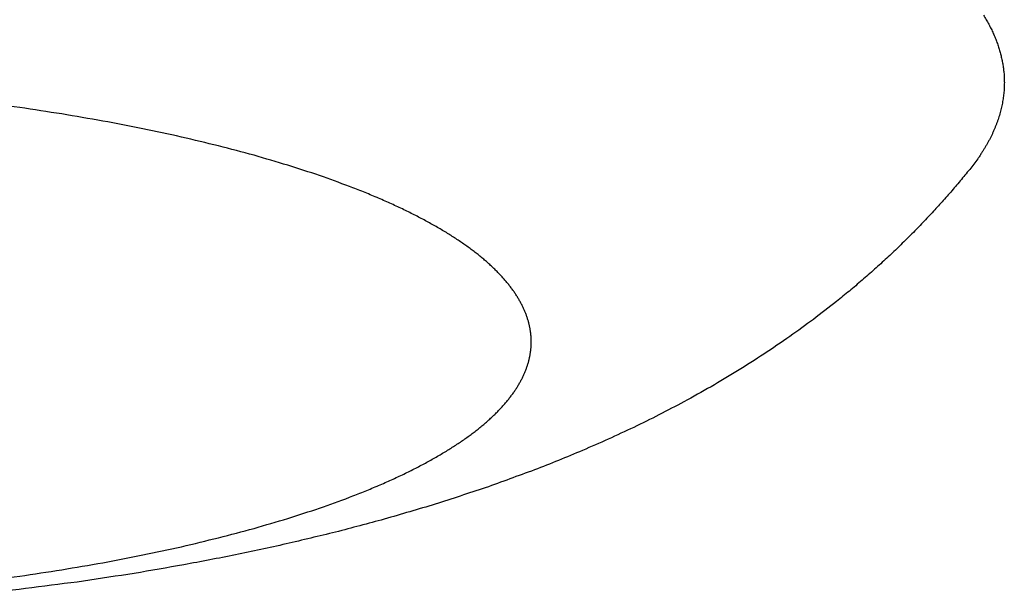
# Model space of a CAD drawing. Units: inches. Extents: x -3311 to 3821, y -1357 to 6072.
# Drawn here: x 3773 to 3787, y 2178 to 2187 of the extents above; entities that cross this region are included whole.
import ezdxf

# ---------------------------------------------------------------- set-up
doc = ezdxf.new("R2010")
doc.units = ezdxf.units.IN
doc.layers.add('Elverdal_Swing', color=7, linetype='Continuous', true_color=0xe54d64)

msp = doc.modelspace()

# ---------------------------------------------------------------- linework, layer by layer
at = {"layer": 'Elverdal_Swing'}
for points in [[(3787.066, 2186.689), (3787.08, 2186.667), (3787.093, 2186.644), (3787.107, 2186.622)], [(3787.107, 2186.622), (3787.119, 2186.599), (3787.132, 2186.576), (3787.144, 2186.554)], [(3787.144, 2186.554), (3787.156, 2186.531), (3787.167, 2186.509), (3787.179, 2186.486)], [(3787.179, 2186.486), (3787.19, 2186.464), (3787.2, 2186.441), (3787.21, 2186.419)], [(3787.21, 2186.419), (3787.215, 2186.408), (3787.22, 2186.397), (3787.225, 2186.386)], [(3787.225, 2186.386), (3787.23, 2186.374), (3787.235, 2186.363), (3787.239, 2186.351)], [(3787.239, 2186.351), (3787.244, 2186.34), (3787.248, 2186.329), (3787.252, 2186.318)], [(3787.252, 2186.318), (3787.257, 2186.307), (3787.261, 2186.296), (3787.265, 2186.284)], [(3787.265, 2186.284), (3787.269, 2186.273), (3787.273, 2186.262), (3787.277, 2186.251)], [(3787.277, 2186.251), (3787.281, 2186.24), (3787.284, 2186.229), (3787.288, 2186.217)], [(3787.288, 2186.217), (3787.292, 2186.206), (3787.295, 2186.196), (3787.299, 2186.184)], [(3787.299, 2186.184), (3787.302, 2186.173), (3787.305, 2186.162), (3787.308, 2186.151)], [(3787.308, 2186.151), (3787.312, 2186.14), (3787.314, 2186.129), (3787.317, 2186.117)], [(3787.317, 2186.117), (3787.32, 2186.106), (3787.323, 2186.096), (3787.326, 2186.085)], [(3787.326, 2186.085), (3787.328, 2186.074), (3787.331, 2186.063), (3787.333, 2186.051)], [(3787.333, 2186.051), (3787.335, 2186.04), (3787.338, 2186.029), (3787.34, 2186.018)], [(3787.34, 2186.018), (3787.342, 2186.007), (3787.344, 2185.996), (3787.346, 2185.985)], [(3787.346, 2185.985), (3787.349, 2185.974), (3787.35, 2185.963), (3787.352, 2185.952)], [(3787.352, 2185.952), (3787.354, 2185.941), (3787.356, 2185.93), (3787.358, 2185.919)], [(3787.358, 2185.919), (3787.359, 2185.908), (3787.36, 2185.897), (3787.361, 2185.886)], [(3787.361, 2185.886), (3787.363, 2185.875), (3787.364, 2185.864), (3787.365, 2185.853)], [(3787.365, 2185.853), (3787.366, 2185.843), (3787.367, 2185.832), (3787.369, 2185.821)], [(3787.369, 2185.821), (3787.369, 2185.81), (3787.37, 2185.8), (3787.37, 2185.788)], [(3787.37, 2185.788), (3787.371, 2185.777), (3787.371, 2185.767), (3787.372, 2185.756)], [(3787.372, 2185.756), (3787.372, 2185.745), (3787.372, 2185.734), (3787.373, 2185.724)], [(3787.373, 2185.724), (3787.373, 2185.713), (3787.373, 2185.702), (3787.374, 2185.691)], [(3787.372, 2185.61), (3787.37, 2185.596), (3787.37, 2185.583), (3787.369, 2185.57)], [(3787.374, 2185.691), (3787.373, 2185.678), (3787.372, 2185.664), (3787.372, 2185.651)], [(3787.372, 2185.651), (3787.372, 2185.637), (3787.372, 2185.624), (3787.372, 2185.61)], [(3772.805, 2185.321), (3772.379, 2185.375), (3771.954, 2185.429), (3771.528, 2185.483)], [(3787.355, 2185.448), (3787.353, 2185.435), (3787.351, 2185.421), (3787.349, 2185.408)], [(3787.361, 2185.488), (3787.359, 2185.475), (3787.357, 2185.462), (3787.355, 2185.448)], [(3787.365, 2185.529), (3787.363, 2185.515), (3787.362, 2185.502), (3787.361, 2185.488)], [(3787.369, 2185.57), (3787.367, 2185.556), (3787.366, 2185.542), (3787.365, 2185.529)], [(3773.427, 2185.226), (3773.22, 2185.257), (3773.012, 2185.289), (3772.805, 2185.321)], [(3787.323, 2185.286), (3787.319, 2185.273), (3787.316, 2185.259), (3787.312, 2185.246)], [(3787.332, 2185.327), (3787.329, 2185.313), (3787.326, 2185.3), (3787.323, 2185.286)], [(3787.341, 2185.367), (3787.338, 2185.354), (3787.335, 2185.34), (3787.332, 2185.327)], [(3787.349, 2185.408), (3787.346, 2185.394), (3787.344, 2185.381), (3787.341, 2185.367)], [(3774.036, 2185.121), (3773.833, 2185.156), (3773.63, 2185.191), (3773.427, 2185.226)], [(3787.288, 2185.165), (3787.284, 2185.152), (3787.279, 2185.138), (3787.275, 2185.125)], [(3787.301, 2185.205), (3787.297, 2185.192), (3787.293, 2185.179), (3787.288, 2185.165)], [(3787.312, 2185.246), (3787.308, 2185.232), (3787.305, 2185.219), (3787.301, 2185.205)], [(3774.627, 2185.007), (3774.43, 2185.045), (3774.233, 2185.083), (3774.036, 2185.121)], [(3775.199, 2184.884), (3775.008, 2184.925), (3774.817, 2184.966), (3774.627, 2185.007)], [(3787.228, 2185.004), (3787.222, 2184.99), (3787.216, 2184.977), (3787.21, 2184.963)], [(3787.245, 2185.044), (3787.239, 2185.03), (3787.233, 2185.017), (3787.228, 2185.004)], [(3787.26, 2185.084), (3787.255, 2185.071), (3787.25, 2185.057), (3787.245, 2185.044)], [(3787.275, 2185.125), (3787.27, 2185.111), (3787.265, 2185.097), (3787.26, 2185.084)], [(3775.748, 2184.752), (3775.565, 2184.796), (3775.382, 2184.84), (3775.199, 2184.884)], [(3787.173, 2184.883), (3787.166, 2184.87), (3787.159, 2184.857), (3787.152, 2184.843)], [(3787.192, 2184.923), (3787.186, 2184.91), (3787.179, 2184.896), (3787.173, 2184.883)], [(3787.21, 2184.963), (3787.204, 2184.95), (3787.198, 2184.937), (3787.192, 2184.923)], [(3776.273, 2184.613), (3776.098, 2184.66), (3775.923, 2184.706), (3775.748, 2184.752)], [(3787.084, 2184.723), (3787.076, 2184.709), (3787.068, 2184.696), (3787.06, 2184.683)], [(3787.108, 2184.762), (3787.1, 2184.749), (3787.092, 2184.736), (3787.084, 2184.723)], [(3787.13, 2184.803), (3787.123, 2184.789), (3787.115, 2184.776), (3787.108, 2184.762)], [(3787.152, 2184.843), (3787.144, 2184.83), (3787.137, 2184.816), (3787.13, 2184.803)], [(3776.772, 2184.466), (3776.606, 2184.515), (3776.44, 2184.564), (3776.273, 2184.613)], [(3786.981, 2184.563), (3786.961, 2184.537), (3786.942, 2184.51), (3786.923, 2184.484)], [(3787.009, 2184.603), (3786.999, 2184.589), (3786.99, 2184.576), (3786.981, 2184.563)], [(3787.034, 2184.643), (3787.025, 2184.629), (3787.017, 2184.616), (3787.009, 2184.603)], [(3787.06, 2184.683), (3787.051, 2184.669), (3787.043, 2184.656), (3787.034, 2184.643)], [(3777.243, 2184.313), (3777.087, 2184.364), (3776.929, 2184.415), (3776.772, 2184.466)], [(3786.923, 2184.484), (3786.902, 2184.457), (3786.881, 2184.431), (3786.861, 2184.405)], [(3777.683, 2184.153), (3777.537, 2184.206), (3777.39, 2184.26), (3777.243, 2184.313)], [(3786.861, 2184.405), (3786.815, 2184.348), (3786.768, 2184.291), (3786.722, 2184.235)], [(3777.892, 2184.072), (3777.822, 2184.099), (3777.753, 2184.126), (3777.683, 2184.153)], [(3786.722, 2184.235), (3786.674, 2184.179), (3786.627, 2184.123), (3786.58, 2184.068)], [(3778.092, 2183.988), (3778.025, 2184.016), (3777.959, 2184.044), (3777.892, 2184.072)], [(3778.284, 2183.904), (3778.22, 2183.932), (3778.156, 2183.96), (3778.092, 2183.988)], [(3786.58, 2184.068), (3786.532, 2184.013), (3786.483, 2183.959), (3786.435, 2183.904)], [(3778.467, 2183.818), (3778.406, 2183.847), (3778.345, 2183.876), (3778.284, 2183.904)], [(3786.435, 2183.904), (3786.386, 2183.851), (3786.337, 2183.797), (3786.288, 2183.743)], [(3778.644, 2183.732), (3778.585, 2183.761), (3778.526, 2183.79), (3778.467, 2183.818)], [(3778.81, 2183.645), (3778.754, 2183.674), (3778.699, 2183.703), (3778.644, 2183.732)], [(3786.288, 2183.743), (3786.235, 2183.687), (3786.182, 2183.631), (3786.129, 2183.575)], [(3778.968, 2183.557), (3778.915, 2183.586), (3778.862, 2183.615), (3778.81, 2183.645)], [(3779.118, 2183.468), (3779.068, 2183.498), (3779.018, 2183.527), (3778.968, 2183.557)], [(3786.129, 2183.575), (3786.075, 2183.52), (3786.021, 2183.465), (3785.967, 2183.41)], [(3779.258, 2183.379), (3779.212, 2183.408), (3779.165, 2183.438), (3779.118, 2183.468)], [(3785.967, 2183.41), (3785.912, 2183.357), (3785.857, 2183.303), (3785.803, 2183.249)], [(3779.391, 2183.288), (3779.347, 2183.318), (3779.303, 2183.348), (3779.258, 2183.379)], [(3779.454, 2183.243), (3779.433, 2183.258), (3779.412, 2183.274), (3779.391, 2183.288)], [(3785.803, 2183.249), (3785.747, 2183.197), (3785.692, 2183.144), (3785.636, 2183.091)], [(3779.515, 2183.198), (3779.495, 2183.213), (3779.474, 2183.228), (3779.454, 2183.243)], [(3779.573, 2183.153), (3779.554, 2183.168), (3779.534, 2183.183), (3779.515, 2183.198)], [(3779.629, 2183.108), (3779.611, 2183.123), (3779.592, 2183.138), (3779.573, 2183.153)], [(3779.684, 2183.062), (3779.665, 2183.077), (3779.648, 2183.092), (3779.629, 2183.108)], [(3779.736, 2183.017), (3779.718, 2183.032), (3779.701, 2183.047), (3779.684, 2183.062)], [(3779.786, 2182.971), (3779.769, 2182.986), (3779.752, 2183.002), (3779.736, 2183.017)], [(3779.833, 2182.925), (3779.818, 2182.94), (3779.802, 2182.956), (3779.786, 2182.971)], [(3785.636, 2183.091), (3785.575, 2183.036), (3785.514, 2182.98), (3785.453, 2182.925)], [(3779.879, 2182.88), (3779.864, 2182.895), (3779.849, 2182.91), (3779.833, 2182.925)], [(3779.922, 2182.834), (3779.908, 2182.85), (3779.894, 2182.864), (3779.879, 2182.88)], [(3779.964, 2182.789), (3779.95, 2182.804), (3779.936, 2182.819), (3779.922, 2182.834)], [(3785.453, 2182.925), (3785.391, 2182.87), (3785.33, 2182.816), (3785.268, 2182.762)], [(3780.004, 2182.743), (3779.991, 2182.758), (3779.977, 2182.774), (3779.964, 2182.789)], [(3780.04, 2182.698), (3780.028, 2182.713), (3780.016, 2182.728), (3780.004, 2182.743)], [(3780.076, 2182.652), (3780.064, 2182.667), (3780.052, 2182.683), (3780.04, 2182.698)], [(3785.268, 2182.762), (3785.206, 2182.709), (3785.143, 2182.656), (3785.081, 2182.603)], [(3780.109, 2182.607), (3780.098, 2182.622), (3780.087, 2182.637), (3780.076, 2182.652)], [(3780.141, 2182.561), (3780.13, 2182.577), (3780.12, 2182.592), (3780.109, 2182.607)], [(3780.169, 2182.516), (3780.16, 2182.531), (3780.15, 2182.546), (3780.141, 2182.561)], [(3785.081, 2182.603), (3785.017, 2182.552), (3784.955, 2182.5), (3784.891, 2182.449)], [(3780.196, 2182.471), (3780.187, 2182.486), (3780.178, 2182.501), (3780.169, 2182.516)], [(3780.221, 2182.425), (3780.213, 2182.441), (3780.205, 2182.456), (3780.196, 2182.471)], [(3780.245, 2182.38), (3780.237, 2182.395), (3780.229, 2182.41), (3780.221, 2182.425)], [(3780.266, 2182.335), (3780.259, 2182.35), (3780.252, 2182.365), (3780.245, 2182.38)], [(3784.891, 2182.449), (3784.777, 2182.36), (3784.663, 2182.272), (3784.549, 2182.183)], [(3780.275, 2182.313), (3780.272, 2182.321), (3780.269, 2182.328), (3780.266, 2182.335)], [(3780.285, 2182.291), (3780.282, 2182.298), (3780.278, 2182.306), (3780.275, 2182.313)], [(3780.294, 2182.268), (3780.291, 2182.276), (3780.288, 2182.284), (3780.285, 2182.291)], [(3780.302, 2182.246), (3780.299, 2182.253), (3780.296, 2182.261), (3780.294, 2182.268)], [(3780.31, 2182.224), (3780.308, 2182.231), (3780.304, 2182.239), (3780.302, 2182.246)], [(3780.317, 2182.201), (3780.315, 2182.209), (3780.313, 2182.216), (3780.31, 2182.224)], [(3780.324, 2182.179), (3780.322, 2182.186), (3780.32, 2182.194), (3780.317, 2182.201)], [(3780.331, 2182.157), (3780.329, 2182.164), (3780.326, 2182.172), (3780.324, 2182.179)], [(3780.337, 2182.134), (3780.334, 2182.142), (3780.333, 2182.149), (3780.331, 2182.157)], [(3780.342, 2182.112), (3780.34, 2182.12), (3780.339, 2182.127), (3780.337, 2182.134)], [(3780.348, 2182.091), (3780.346, 2182.098), (3780.344, 2182.105), (3780.342, 2182.112)], [(3780.352, 2182.069), (3780.35, 2182.076), (3780.349, 2182.083), (3780.348, 2182.091)], [(3784.549, 2182.183), (3784.434, 2182.099), (3784.318, 2182.015), (3784.202, 2181.931)], [(3780.357, 2182.046), (3780.355, 2182.054), (3780.354, 2182.061), (3780.352, 2182.069)], [(3780.36, 2182.024), (3780.359, 2182.032), (3780.358, 2182.039), (3780.357, 2182.046)], [(3780.364, 2182.003), (3780.362, 2182.01), (3780.362, 2182.017), (3780.36, 2182.024)], [(3780.366, 2181.98), (3780.365, 2181.988), (3780.365, 2181.995), (3780.364, 2182.003)], [(3780.369, 2181.959), (3780.368, 2181.966), (3780.367, 2181.973), (3780.366, 2181.98)], [(3780.371, 2181.937), (3780.37, 2181.944), (3780.37, 2181.951), (3780.369, 2181.959)], [(3780.372, 2181.916), (3780.371, 2181.922), (3780.371, 2181.93), (3780.371, 2181.937)], [(3780.373, 2181.894), (3780.373, 2181.901), (3780.372, 2181.908), (3780.372, 2181.916)], [(3780.372, 2181.785), (3780.372, 2181.792), (3780.373, 2181.8), (3780.373, 2181.807)], [(3780.374, 2181.872), (3780.374, 2181.879), (3780.374, 2181.886), (3780.373, 2181.894)], [(3780.373, 2181.807), (3780.374, 2181.814), (3780.374, 2181.822), (3780.374, 2181.828)], [(3780.374, 2181.85), (3780.374, 2181.857), (3780.374, 2181.865), (3780.374, 2181.872)], [(3780.374, 2181.828), (3780.374, 2181.836), (3780.374, 2181.843), (3780.374, 2181.85)], [(3784.202, 2181.931), (3784.074, 2181.844), (3783.946, 2181.756), (3783.817, 2181.669)], [(3780.352, 2181.632), (3780.354, 2181.639), (3780.355, 2181.647), (3780.357, 2181.654)], [(3780.357, 2181.654), (3780.358, 2181.662), (3780.359, 2181.669), (3780.36, 2181.677)], [(3780.36, 2181.677), (3780.362, 2181.684), (3780.362, 2181.691), (3780.364, 2181.698)], [(3780.364, 2181.698), (3780.365, 2181.705), (3780.365, 2181.713), (3780.366, 2181.72)], [(3780.366, 2181.72), (3780.367, 2181.727), (3780.368, 2181.735), (3780.369, 2181.742)], [(3780.369, 2181.742), (3780.37, 2181.749), (3780.37, 2181.756), (3780.371, 2181.763)], [(3780.371, 2181.763), (3780.371, 2181.771), (3780.371, 2181.778), (3780.372, 2181.785)], [(3783.817, 2181.669), (3783.687, 2181.586), (3783.557, 2181.503), (3783.428, 2181.42)], [(3780.31, 2181.477), (3780.313, 2181.484), (3780.315, 2181.492), (3780.317, 2181.499)], [(3780.317, 2181.499), (3780.32, 2181.507), (3780.322, 2181.514), (3780.324, 2181.521)], [(3780.324, 2181.521), (3780.326, 2181.529), (3780.329, 2181.536), (3780.331, 2181.544)], [(3780.331, 2181.544), (3780.333, 2181.551), (3780.334, 2181.559), (3780.337, 2181.566)], [(3780.337, 2181.566), (3780.339, 2181.573), (3780.34, 2181.58), (3780.342, 2181.588)], [(3780.342, 2181.588), (3780.344, 2181.595), (3780.346, 2181.603), (3780.348, 2181.61)], [(3780.348, 2181.61), (3780.349, 2181.617), (3780.35, 2181.625), (3780.352, 2181.632)], [(3780.245, 2181.32), (3780.252, 2181.335), (3780.259, 2181.35), (3780.266, 2181.365)], [(3780.266, 2181.365), (3780.269, 2181.372), (3780.272, 2181.38), (3780.275, 2181.387)], [(3780.275, 2181.387), (3780.278, 2181.395), (3780.282, 2181.402), (3780.285, 2181.41)], [(3780.285, 2181.41), (3780.288, 2181.417), (3780.291, 2181.425), (3780.294, 2181.432)], [(3780.294, 2181.432), (3780.296, 2181.44), (3780.299, 2181.448), (3780.302, 2181.455)], [(3780.302, 2181.455), (3780.304, 2181.462), (3780.308, 2181.47), (3780.31, 2181.477)], [(3783.428, 2181.42), (3783.296, 2181.342), (3783.165, 2181.263), (3783.034, 2181.185)], [(3780.169, 2181.185), (3780.178, 2181.2), (3780.187, 2181.215), (3780.196, 2181.23)], [(3780.196, 2181.23), (3780.205, 2181.245), (3780.213, 2181.26), (3780.221, 2181.275)], [(3780.221, 2181.275), (3780.229, 2181.29), (3780.237, 2181.305), (3780.245, 2181.32)], [(3780.076, 2181.049), (3780.087, 2181.064), (3780.098, 2181.079), (3780.109, 2181.094)], [(3780.109, 2181.094), (3780.12, 2181.109), (3780.13, 2181.124), (3780.141, 2181.139)], [(3780.141, 2181.139), (3780.15, 2181.154), (3780.16, 2181.17), (3780.169, 2181.185)], [(3783.034, 2181.185), (3782.901, 2181.111), (3782.768, 2181.037), (3782.634, 2180.963)], [(3779.964, 2180.912), (3779.977, 2180.927), (3779.991, 2180.942), (3780.004, 2180.957)], [(3780.004, 2180.957), (3780.016, 2180.972), (3780.028, 2180.988), (3780.04, 2181.003)], [(3780.04, 2181.003), (3780.052, 2181.018), (3780.064, 2181.033), (3780.076, 2181.049)], [(3782.634, 2180.963), (3782.511, 2180.898), (3782.387, 2180.834), (3782.264, 2180.769)], [(3779.786, 2180.73), (3779.802, 2180.745), (3779.818, 2180.76), (3779.833, 2180.775)], [(3779.833, 2180.775), (3779.849, 2180.791), (3779.864, 2180.806), (3779.879, 2180.821)], [(3779.879, 2180.821), (3779.894, 2180.836), (3779.908, 2180.851), (3779.922, 2180.866)], [(3779.922, 2180.866), (3779.936, 2180.882), (3779.95, 2180.897), (3779.964, 2180.912)], [(3782.264, 2180.769), (3782.14, 2180.707), (3782.015, 2180.646), (3781.89, 2180.584)], [(3779.629, 2180.593), (3779.648, 2180.608), (3779.665, 2180.623), (3779.684, 2180.638)], [(3779.684, 2180.638), (3779.701, 2180.654), (3779.718, 2180.669), (3779.736, 2180.684)], [(3779.736, 2180.684), (3779.752, 2180.699), (3779.769, 2180.715), (3779.786, 2180.73)], [(3779.454, 2180.458), (3779.474, 2180.472), (3779.495, 2180.488), (3779.515, 2180.503)], [(3779.515, 2180.503), (3779.534, 2180.517), (3779.554, 2180.533), (3779.573, 2180.547)], [(3779.573, 2180.547), (3779.592, 2180.563), (3779.611, 2180.578), (3779.629, 2180.593)], [(3781.89, 2180.584), (3781.765, 2180.526), (3781.639, 2180.467), (3781.513, 2180.408)], [(3779.258, 2180.322), (3779.303, 2180.352), (3779.347, 2180.382), (3779.391, 2180.412)], [(3779.391, 2180.412), (3779.412, 2180.428), (3779.433, 2180.442), (3779.454, 2180.458)], [(3781.513, 2180.408), (3781.386, 2180.353), (3781.26, 2180.297), (3781.133, 2180.242)], [(3778.968, 2180.144), (3779.018, 2180.174), (3779.068, 2180.203), (3779.118, 2180.233)], [(3779.118, 2180.233), (3779.165, 2180.263), (3779.212, 2180.292), (3779.258, 2180.322)], [(3781.133, 2180.242), (3781.015, 2180.193), (3780.897, 2180.143), (3780.779, 2180.094)], [(3778.644, 2179.969), (3778.699, 2179.998), (3778.754, 2180.027), (3778.81, 2180.056)], [(3778.81, 2180.056), (3778.862, 2180.085), (3778.915, 2180.114), (3778.968, 2180.144)], [(3780.779, 2180.094), (3780.66, 2180.047), (3780.54, 2180), (3780.421, 2179.953)], [(3778.467, 2179.882), (3778.526, 2179.911), (3778.585, 2179.94), (3778.644, 2179.969)], [(3780.421, 2179.953), (3780.179, 2179.865), (3779.936, 2179.777), (3779.694, 2179.688)], [(3778.092, 2179.712), (3778.156, 2179.74), (3778.22, 2179.769), (3778.284, 2179.797)], [(3778.284, 2179.797), (3778.345, 2179.825), (3778.406, 2179.854), (3778.467, 2179.882)], [(3777.683, 2179.548), (3777.753, 2179.575), (3777.822, 2179.602), (3777.892, 2179.629)], [(3777.892, 2179.629), (3777.959, 2179.657), (3778.025, 2179.685), (3778.092, 2179.712)], [(3779.694, 2179.688), (3779.447, 2179.608), (3779.201, 2179.527), (3778.954, 2179.446)], [(3777.243, 2179.388), (3777.39, 2179.441), (3777.537, 2179.494), (3777.683, 2179.548)], [(3776.772, 2179.235), (3776.929, 2179.286), (3777.087, 2179.337), (3777.243, 2179.388)], [(3778.954, 2179.446), (3778.702, 2179.372), (3778.451, 2179.298), (3778.2, 2179.224)], [(3776.273, 2179.088), (3776.44, 2179.137), (3776.606, 2179.186), (3776.772, 2179.235)], [(3778.2, 2179.224), (3777.96, 2179.16), (3777.719, 2179.096), (3777.479, 2179.032)], [(3775.748, 2178.949), (3775.923, 2178.995), (3776.098, 2179.041), (3776.273, 2179.088)], [(3777.479, 2179.032), (3777.235, 2178.974), (3776.99, 2178.915), (3776.746, 2178.857)], [(3775.199, 2178.817), (3775.382, 2178.861), (3775.565, 2178.905), (3775.748, 2178.949)], [(3774.627, 2178.694), (3774.817, 2178.735), (3775.008, 2178.776), (3775.199, 2178.817)], [(3776.746, 2178.857), (3776.497, 2178.803), (3776.248, 2178.749), (3775.998, 2178.695)], [(3774.036, 2178.58), (3774.233, 2178.618), (3774.43, 2178.656), (3774.627, 2178.694)], [(3775.998, 2178.695), (3775.743, 2178.646), (3775.489, 2178.597), (3775.234, 2178.548)], [(3772.805, 2178.38), (3773.012, 2178.412), (3773.22, 2178.443), (3773.427, 2178.475)], [(3773.427, 2178.475), (3773.63, 2178.51), (3773.833, 2178.545), (3774.036, 2178.58)], [(3775.234, 2178.548), (3774.989, 2178.506), (3774.744, 2178.463), (3774.499, 2178.421)], [(3771.528, 2178.218), (3771.954, 2178.272), (3772.379, 2178.326), (3772.805, 2178.38)], [(3773.751, 2178.306), (3773.242, 2178.241), (3772.732, 2178.176), (3772.223, 2178.111)], [(3774.499, 2178.421), (3774.25, 2178.383), (3774.001, 2178.344), (3773.751, 2178.306)]]:
    msp.add_open_spline(points, degree=3, dxfattribs=at)

doc.saveas('drawing.dxf')
